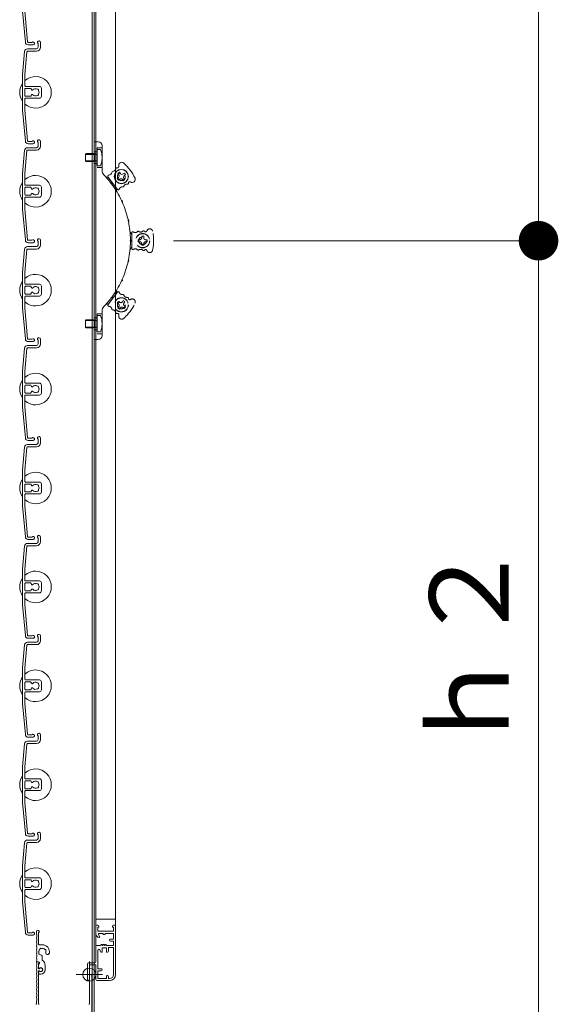
# Model space of a CAD drawing. Units: millimetres. Extents: x 0 to 2560, y 0 to 937.
# Drawn here: x 1895 to 1936, y 609 to 684 of the extents above; entities that cross this region are included whole.
import ezdxf

# ---------------------------------------------------------------- set-up
doc = ezdxf.new("R2010")
doc.units = ezdxf.units.MM
doc.header["$PDMODE"] = 34
doc.header["$PDSIZE"] = 1
doc.linetypes.add('DASHED2', pattern=[9.525, 6.35, -3.175])
doc.layers.get('0').update_dxf_attribs({"lineweight": 13})
doc.layers.get('Defpoints').update_dxf_attribs({"lineweight": 13})
for name, color, linetype, lineweight in [('サッシ', 51, 'Continuous', 13), ('寸法線', 4, 'Continuous', 13), ('網戸', 3, 'Continuous', 13), ('製品(実線)', 7, 'Continuous', 18), ('製品1(実線)', 7, 'Continuous', 18), ('面格子', 7, 'Continuous', 18)]:
    doc.layers.add(name, color=color, linetype=linetype, lineweight=lineweight)
doc.layers.add('補助線', color=11, linetype='Continuous', lineweight=18, plot=False)
doc.styles.add('S-06', font='txt', dxfattribs={"height": 6})
doc.dimstyles.new('1／3(A3)', dxfattribs={"dimtxt": 6, "dimasz": 3, "dimexe": 0, "dimexo": 6, "dimgap": 1.5, "dimtad": 1, "dimdsep": 46, "dimtxsty": 'S-06', "dimblk": 'DOT', "dimcen": 2.5, "dimclrd": 256, "dimclre": 256, "dimclrt": 256, "dimadec": 1, "dimazin": 2, "dimtfac": 1, "dimtmove": 2, "dimatfit": 3, "dimfxl": 1, "dimlwd": -1, "dimlwe": -1, "dimarcsym": 0})

# ---------------------------------------------------------------- blocks, each defined once
blk = doc.blocks.new('_Dot')
at = {"color": 0, "linetype": 'ByBlock', "lineweight": -2}
blk.add_line((-0.5, 0), (-1, 0), dxfattribs=at)
at = {"color": 0, "linetype": 'ByBlock', "const_width": 0.5}
blk.add_lwpolyline([(-0.25, 0, 1), (0.25, 0, 1)], format="xyb", close=True, dxfattribs=at)
blk = doc.blocks.new('*D154')
at = {"layer": 'Defpoints', "color": 0, "transparency": 16777216}
for p in [(1901.075, 667.35), (1908.305, 605.7), (1934.775, 605.7)]:
    blk.add_point(p, dxfattribs=at)
at = {"layer": '寸法線', "transparency": 16777216}
for p, q in [((1907.075, 667.35), (1934.775, 667.35)), ((1934.775, 664.35), (1934.775, 608.7)), ((1914.305, 605.7), (1934.775, 605.7))]:
    blk.add_line(p, q, dxfattribs=at)
at = {"layer": '寸法線', "transparency": 16777216, "xscale": 3, "yscale": 3, "zscale": 3}
for p, rotation in [((1934.775, 667.35), 90), ((1934.775, 605.7), 270)]:
    blk.add_blockref('_Dot', p, dxfattribs=dict(at, rotation=rotation))
at = {"layer": '寸法線', "transparency": 16777216, "insert": (1930.275, 636.525), "char_height": 6, "attachment_point": 5, "rotation": 90, "style": 'S-06'}
blk.add_mtext('ｈ２', dxfattribs=at)
blk = doc.blocks.new('*D155')
at = {"layer": 'Defpoints', "color": 0, "transparency": 16777216}
for p in [(1909.55, 756), (1934.775, 756), (1901.075, 667.35)]:
    blk.add_point(p, dxfattribs=at)
at = {"layer": '寸法線', "transparency": 16777216}
for p, q in [((1915.55, 756), (1934.775, 756)), ((1934.775, 670.35), (1934.775, 753)), ((1907.075, 667.35), (1934.775, 667.35))]:
    blk.add_line(p, q, dxfattribs=at)
at = {"layer": '寸法線', "transparency": 16777216, "xscale": 3, "yscale": 3, "zscale": 3}
for p, rotation in [((1934.775, 756), 90), ((1934.775, 667.35), 270)]:
    blk.add_blockref('_Dot', p, dxfattribs=dict(at, rotation=rotation))
at = {"layer": '寸法線', "transparency": 16777216, "insert": (1930.275, 711.675), "char_height": 6, "attachment_point": 5, "rotation": 90, "style": 'S-06'}
blk.add_mtext('ｈ１', dxfattribs=at)
blk = doc.blocks.new('Ｈ寸法調整材(短)')
at = {"lineweight": 18}
for p, q in [((-2.2, 18), (-2.2, 19.25)), ((-1.1, 12.9), (-1.1, 18.59)), ((0.8, 12.6), (-0.8, 12.6)), ((0.8, 4.74), (0.8, 6.62)), ((-1.93, 4), (-1.1, 4)), ((-1.1, 0.92), (-1.1, 2.7)), ((-0.7, 3.19), (-0.7, 3.6)), ((2.2, 0), (2.2, 2.2)), ((-1.1, -1.9), (-1.1, -0.92)), ((-0.8, -2.2), (0, -2.2))]:
    blk.add_line(p, q, dxfattribs=at)
for centre, radius, start, end in [((-1.45, 19.25), 0.75, 297.8181, 180), ((-2, 18), 0.2, 180, 202.6199), ((-2, 16), 0.2, 157.3801, 202.6199), ((-4.4, 17), 2.4, 337.3801, 22.6199), ((-4.4, 15), 2.4, 337.3801, 22.6199), ((-2, 14), 0.2, 157.3801, 202.6199), ((-2, 12), 0.2, 157.3801, 202.6199), ((-2, 10), 0.2, 157.3801, 202.6199), ((-4.4, 13), 2.4, 337.3801, 22.6199), ((-4.4, 11), 2.4, 337.3801, 22.6199), ((-0.8, 12.9), 0.3, 180, 270), ((0.8, 9), 1.75, 135.3589, 194.6411), ((0.05, 10.3), 0.5, 52.0243, 187.9757), ((0.8, 9), 1.75, 45.3589, 104.6411), ((0.8, 9), 3.6, 350.2303, 90), ((2.1, 9.75), 0.5, 322.0243, 97.9757), ((-2, 8), 0.2, 157.3801, 202.6199), ((-2, 6), 0.2, 157.3801, 202.6199), ((-4.4, 9), 2.4, 337.3801, 22.6199), ((-4.4, 7), 2.4, 337.3801, 22.6199), ((-4.4, 5), 2.4, 342.0798, 22.6199), ((-0.5, 8.25), 0.5, 142.0243, 277.9757), ((0.8, 9), 1.75, 225.3589, 252.5424), ((0.05, 6.62), 0.75, 0, 72.5424), ((0.8, 9), 1.75, 350.2303, 14.6411), ((3.44, 8.55), 0.925, 166.2878, 350.2303), ((-1.93, 4.2), 0.2, 162.0798, 270), ((-1.1, 3.6), 0.4, 0, 90), ((-1.2, 3.19), 0.5, 281.537, 0), ((-0.88, 0.92), 0.223, 180, 313.5224), ((0, 0), 1.05, 221.8103, 133.5224), ((0, 0), 2.2, 270, 0), ((-0.8, 2.2), 3, 0, 57.769), ((-0.88, -0.92), 0.223, 46.4776, 180), ((-0.8, -1.9), 0.3, 180, 270)]:
    blk.add_arc(centre, radius, start, end, dxfattribs=at)

msp = doc.modelspace()

# ---------------------------------------------------------------- linework, layer by layer
at = {"layer": 'サッシ', "linetype": 'DASHED2', "ltscale": 0.2}
for p, q in [((1903.7824, 668.0853), (1903.925, 667.8)), ((1903.7824, 668.0853), (1903.925, 667.8)), ((1903.925, 666.75), (1903.925, 667.95)), ((1903.925, 666.75), (1903.925, 667.95)), ((1904.825, 667.695), (1904.675, 667.695)), ((1904.675, 667.575), (1904.675, 667.695)), ((1904.825, 667.695), (1904.675, 667.695)), ((1904.675, 667.575), (1904.675, 667.695)), ((1904.825, 667.575), (1904.825, 667.695)), ((1904.825, 667.575), (1904.825, 667.695)), ((1903.7824, 666.6147), (1903.925, 666.9)), ((1903.7824, 666.6147), (1903.925, 666.9)), ((1904.405, 667.425), (1904.405, 667.275)), ((1904.525, 667.425), (1904.405, 667.425)), ((1904.405, 667.425), (1904.405, 667.275)), ((1904.525, 667.425), (1904.405, 667.425)), ((1904.525, 667.275), (1904.405, 667.275)), ((1904.525, 667.275), (1904.405, 667.275)), ((1904.675, 667.125), (1904.675, 667.005)), ((1904.675, 667.125), (1904.675, 667.005)), ((1904.675, 667.005), (1904.825, 667.005)), ((1904.675, 667.005), (1904.825, 667.005)), ((1904.825, 667.125), (1904.825, 667.005)), ((1904.825, 667.125), (1904.825, 667.005)), ((1904.975, 667.425), (1905.095, 667.425)), ((1904.975, 667.425), (1905.095, 667.425)), ((1904.975, 667.275), (1905.095, 667.275)), ((1904.975, 667.275), (1905.095, 667.275)), ((1905.095, 667.275), (1905.095, 667.425)), ((1905.095, 667.275), (1905.095, 667.425)), ((1902.8322, 663.46), (1902.1142, 662.4985)), ((1902.7988, 663.6537), (1902.7424, 663.3398)), ((1901.9189, 662.4754), (1902.2039, 662.6187)), ((1902.8129, 662.6319), (1902.9026, 662.7521)), ((1902.9091, 662.5601), (1902.8129, 662.6319)), ((1902.9395, 662.3502), (1902.8677, 662.2541)), ((1902.9879, 662.1643), (1902.8677, 662.2541)), ((1902.9988, 662.6803), (1902.9026, 662.7521)), ((1903.0597, 662.2605), (1902.9879, 662.1643)), ((1903.2087, 662.7108), (1903.2805, 662.8069)), ((1903.2696, 662.2909), (1903.3658, 662.2191)), ((1903.2805, 662.8069), (1903.4007, 662.7172)), ((1903.3289, 662.621), (1903.4007, 662.7172)), ((1903.3594, 662.4111), (1903.4555, 662.3393)), ((1903.4555, 662.3393), (1903.3658, 662.2191))]:
    msp.add_line(p, q, dxfattribs=at)
for centre, radius in [((1904.75, 667.35), 0.54), ((1904.75, 667.35), 0.54), ((1904.75, 667.35), 0.525), ((1904.75, 667.35), 0.525), ((1904.75, 667.35), 0.3), ((1904.75, 667.35), 0.3), ((1903.1342, 662.4856), 0.54), ((1903.1342, 662.4856), 0.525), ((1903.1342, 662.4856), 0.3)]:
    msp.add_circle(centre, radius, dxfattribs=at)
for centre, radius, start, end in [((1905.2803, 668.0196), 0.2304, 10.967567, 161.540713), ((1905.2803, 668.0196), 0.2304, 10.967567, 161.540713), ((1904, 667.95), 0.075, 55.379431, 180), ((1904, 667.95), 0.075, 55.379431, 180), ((1904.1838, 668.2162), 0.2484, 235.379431, 315.009427), ((1904.1838, 668.2162), 0.2484, 235.379431, 315.009427), ((1904.4125, 667.9875), 0.075, 55.379431, 135.009427), ((1904.4125, 667.9875), 0.075, 55.379431, 135.009427), ((1904.5963, 668.2537), 0.2484, 235.379431, 315.009427), ((1904.5963, 668.2537), 0.2484, 235.379431, 315.009427), ((1904.525, 667.575), 0.15, 270, 0), ((1904.525, 667.575), 0.15, 270, 0), ((1904.825, 668.025), 0.075, 34.655691, 135.009427), ((1904.825, 668.025), 0.075, 34.655691, 135.009427), ((1904.975, 667.575), 0.15, 180, 270), ((1904.975, 667.575), 0.15, 180, 270), ((1904.968, 668.1239), 0.0989, 214.655691, 341.540713), ((1904.968, 668.1239), 0.0989, 214.655691, 341.540713), ((1901.825, 667.35), 3.75, 349.032433, 10.967567), ((1901.825, 667.35), 3.75, 349.032433, 10.967567), ((1904, 666.75), 0.075, 180, 304.620569), ((1904, 666.75), 0.075, 180, 304.620569), ((1904.1838, 666.4838), 0.2484, 44.990573, 124.620569), ((1904.1838, 666.4838), 0.2484, 44.990573, 124.620569), ((1904.525, 667.125), 0.15, 360, 90), ((1904.525, 667.125), 0.15, 360, 90), ((1904.975, 667.125), 0.15, 90, 180), ((1904.975, 667.125), 0.15, 90, 180), ((1904.4125, 666.7125), 0.075, 224.990573, 304.620569), ((1904.4125, 666.7125), 0.075, 224.990573, 304.620569), ((1904.5963, 666.4463), 0.2484, 44.990573, 124.620569), ((1904.5963, 666.4463), 0.2484, 44.990573, 124.620569), ((1904.825, 666.675), 0.075, 224.990573, 325.344309), ((1904.825, 666.675), 0.075, 224.990573, 325.344309), ((1904.968, 666.5761), 0.0989, 18.459287, 145.344309), ((1904.968, 666.5761), 0.0989, 18.459287, 145.344309), ((1905.2803, 666.6804), 0.2304, 198.459287, 349.032433), ((1905.2803, 666.6804), 0.2304, 198.459287, 349.032433), ((1902.8923, 663.4151), 0.075, 18.629431, 143.25), ((1903.1988, 663.5184), 0.2484, 198.629431, 278.259427), ((1903.2452, 663.1984), 0.075, 18.629431, 98.259427), ((1903.5517, 663.3017), 0.2484, 198.629431, 278.259427), ((1903.5982, 662.9816), 0.075, 357.905691, 98.259427), ((1903.7719, 662.9752), 0.0989, 177.905691, 304.790713), ((1902.1743, 662.4536), 0.075, 143.25, 267.870569), ((1902.1623, 662.1304), 0.2484, 8.240573, 87.870569), ((1902.8193, 662.44), 0.15, 323.25, 53.25), ((1903.0885, 662.8005), 0.15, 233.25, 323.25), ((1903.1799, 662.1707), 0.15, 53.25, 143.25), ((1903.4491, 662.5313), 0.15, 143.25, 233.25), ((1900.7905, 664.2357), 3.75, 312.282433, 334.217567), ((1903.9598, 662.7048), 0.2304, 334.217567, 124.790713), ((1902.4824, 662.1768), 0.075, 188.240573, 267.870569), ((1902.4703, 661.8535), 0.2484, 8.240573, 87.870569), ((1902.7904, 661.8999), 0.075, 188.240573, 288.594309), ((1902.8459, 661.7351), 0.0989, 341.709287, 108.594309), ((1903.1585, 661.6318), 0.2304, 161.709287, 312.282433)]:
    msp.add_arc(centre, radius, start, end, dxfattribs=at)
at = {"layer": '網戸'}
for p, q in [((1901.1875, 613.77), (1901.1875, 748.83)), ((1902.6875, 747.225), (1902.6875, 615.375)), ((1902.6875, 615.9), (1901.1875, 615.9)), ((1901.1875, 615.375), (1901.1875, 614.8183)), ((1901.3375, 615.45), (1901.2625, 615.45)), ((1901.3375, 615.3), (1901.3375, 615)), ((1901.3825, 615.3), (1901.3375, 615.3)), ((1901.4125, 615.375), (1901.4125, 615.33)), ((1902.4625, 615.375), (1902.4625, 615.33)), ((1902.5375, 615.3), (1902.4925, 615.3)), ((1902.6125, 615.45), (1902.5375, 615.45)), ((1902.5375, 615.3), (1902.5375, 615)), ((1902.6875, 615.375), (1902.6875, 611.7)), ((1902.5375, 615), (1901.3375, 615)), ((1901.4853, 614.5613), (1901.3997, 614.7712)), ((1901.75, 614.8125), (1901.4275, 614.8125)), ((1901.75, 614.8125), (1901.75, 614.7675)), ((1901.87, 614.7375), (1901.78, 614.7375)), ((1901.9, 614.8125), (1901.9, 614.7675)), ((1902.5375, 614.8125), (1901.9, 614.8125)), ((1902.5375, 614.8125), (1902.5375, 614.4)), ((1901.1875, 613.77), (1901.1875, 612.675)), ((1901.465, 613.92), (1901.3375, 613.92)), ((1901.465, 613.92), (1901.51, 613.875)), ((1901.51, 613.875), (1901.6158, 613.9857)), ((1901.6608, 613.9839), (1901.7125, 613.92)), ((1902.0125, 613.725), (1901.6675, 613.725)), ((1901.6675, 613.725), (1901.6675, 613.425)), ((1901.7125, 613.92), (1901.7642, 613.9839)), ((1901.8108, 613.9839), (1901.8625, 613.92)), ((1901.8625, 613.92), (1901.9142, 613.9839)), ((1901.9608, 613.9839), (1902.0125, 613.92)), ((1902.5375, 613.92), (1902.0125, 613.92)), ((1902.0125, 613.725), (1902.0125, 613.425)), ((1902.5375, 613.77), (1902.1625, 613.77)), ((1902.1625, 613.77), (1902.1625, 613.47)), ((1902.5375, 614.4), (1902.3125, 614.4)), ((1902.5375, 614.25), (1902.3125, 614.25)), ((1902.5375, 614.25), (1902.5375, 613.92)), ((1902.5375, 613.77), (1902.5375, 611.7)), ((1901.3375, 613.53), (1901.3375, 612.15)), ((1901.5175, 613.53), (1901.5175, 613.47)), ((1901.6375, 613.395), (1901.5925, 613.395)), ((1902.0875, 613.395), (1902.0425, 613.395)), ((1900.5575, 612.525), (1900.5575, 611.28)), ((1901.1125, 612.6), (1900.6325, 612.6)), ((1900.7075, 612.45), (1900.7075, 611.37)), ((1901.1875, 612.45), (1900.7075, 612.45)), ((1901.1875, 612.45), (1901.1875, 611.325)), ((1901.5925, 612.15), (1901.3375, 612.15)), ((1901.5925, 612), (1901.3375, 612)), ((1901.3375, 612), (1901.3375, 611.4)), ((1902.0125, 611.595), (1902.0125, 611.4)), ((1902.0875, 611.625), (1902.0425, 611.625)), ((1902.1625, 611.55), (1902.1625, 611.4)), ((1900.5875, 611.25), (1900.5875, 611.25)), ((1902.2375, 611.25), (1901.2625, 611.25)), ((1902.0125, 611.4), (1901.3375, 611.4)), ((1902.2375, 611.4), (1902.1625, 611.4))]:
    msp.add_line(p, q, dxfattribs=at)
for centre, radius, start, end in [((1901.2625, 615.375), 0.075, 90, 180), ((1901.3375, 615.375), 0.075, 0, 90), ((1901.3825, 615.33), 0.03, 270, 0), ((1902.5375, 615.375), 0.075, 90, 180), ((1902.4925, 615.33), 0.03, 180, 270), ((1902.6125, 615.375), 0.075, 0, 90), ((1901.4875, 614.8183), 0.3, 180, 263.62063), ((1901.4275, 614.7825), 0.03, 90, 202.18183), ((1901.4575, 614.55), 0.03, 263.62063, 22.18183), ((1901.78, 614.7675), 0.03, 180, 270), ((1901.87, 614.7675), 0.03, 270, 0), ((1901.3375, 613.77), 0.15, 90, 180), ((1901.6375, 613.965), 0.03, 38.97666, 136.300414), ((1901.7875, 613.965), 0.03, 38.97666, 141.02334), ((1901.9375, 613.965), 0.03, 38.97666, 141.02334), ((1902.3125, 614.325), 0.075, 90, 270), ((1901.4275, 613.53), 0.09, 0, 180), ((1901.5925, 613.47), 0.075, 180, 270), ((1901.6375, 613.425), 0.03, 270, 0), ((1902.0425, 613.425), 0.03, 180, 270), ((1902.0875, 613.47), 0.075, 270, 0), ((1900.6325, 612.525), 0.075, 90, 180), ((1901.1125, 612.675), 0.075, 270, 0), ((1901.5925, 612.075), 0.075, 270, 90), ((1902.0425, 611.595), 0.03, 90, 180), ((1902.0875, 611.55), 0.075, 0, 90), ((1902.2375, 611.7), 0.45, 270, 0), ((1902.2375, 611.7), 0.3, 270, 0), ((1900.5875, 611.28), 0.03, 180, 270), ((1900.5875, 611.37), 0.12, 270, 0), ((1901.2625, 611.325), 0.075, 180, 270)]:
    msp.add_arc(centre, radius, start, end, dxfattribs=at)
at = {"layer": '補助線'}
msp.add_point((1900.7075, 611.7), dxfattribs=at)
at = {"layer": '製品(実線)'}
for p, q in [((1900.91, 605.925), (1900.91, 755.775)), ((1901.075, 605.925), (1901.075, 755.775))]:
    msp.add_line(p, q, dxfattribs=at)
at = {"layer": '製品1(実線)'}
for p, q in [((1901.075, 659.85), (1901.075, 674.85)), ((1901.075, 674.85), (1901.375, 674.85)), ((1901.075, 659.85), (1901.075, 674.85)), ((1901.075, 674.85), (1901.375, 674.85)), ((1901.675, 674.55), (1901.675, 672.662)), ((1901.675, 674.55), (1901.675, 672.662)), ((1901.9189, 672.2246), (1902.2039, 672.0813)), ((1901.9189, 672.2246), (1902.2039, 672.0813)), ((1902.8322, 671.24), (1902.1142, 672.2015)), ((1902.8322, 671.24), (1902.1142, 672.2015)), ((1902.9091, 672.1398), (1902.8129, 672.0681)), ((1902.9091, 672.1398), (1902.8129, 672.0681)), ((1902.8129, 672.0681), (1902.9026, 671.9479)), ((1902.8129, 672.0681), (1902.9026, 671.9479)), ((1902.9879, 672.5357), (1902.8677, 672.4459)), ((1902.9879, 672.5357), (1902.8677, 672.4459)), ((1902.9395, 672.3498), (1902.8677, 672.4459)), ((1902.9395, 672.3498), (1902.8677, 672.4459)), ((1902.9988, 672.0197), (1902.9026, 671.9479)), ((1902.9988, 672.0197), (1902.9026, 671.9479)), ((1903.0597, 672.4395), (1902.9879, 672.5357)), ((1903.0597, 672.4395), (1902.9879, 672.5357)), ((1903.2087, 671.9892), (1903.2805, 671.8931)), ((1903.2087, 671.9892), (1903.2805, 671.8931)), ((1903.2696, 672.4091), (1903.3658, 672.4809)), ((1903.2696, 672.4091), (1903.3658, 672.4809)), ((1903.2805, 671.8931), (1903.4007, 671.9828)), ((1903.2805, 671.8931), (1903.4007, 671.9828)), ((1903.3289, 672.079), (1903.4007, 671.9828)), ((1903.3289, 672.079), (1903.4007, 671.9828)), ((1903.3594, 672.2889), (1903.4555, 672.3607)), ((1903.3594, 672.2889), (1903.4555, 672.3607)), ((1903.4555, 672.3607), (1903.3658, 672.4809)), ((1903.4555, 672.3607), (1903.3658, 672.4809)), ((1902.7988, 671.0463), (1902.7424, 671.3602)), ((1902.7988, 671.0463), (1902.7424, 671.3602)), ((1901.675, 662.038), (1901.675, 660.15)), ((1901.675, 662.038), (1901.675, 660.15)), ((1901.375, 659.85), (1901.075, 659.85)), ((1901.375, 659.85), (1901.075, 659.85)), ((1896.7286, 612.675), (1896.8336, 612.675)), ((1896.8525, 612.15), (1896.8525, 612.5274)), ((1896.8525, 612.15), (1896.9053, 612.15)), ((1896.8525, 609.495), (1896.8525, 612)), ((1896.8525, 612), (1896.9053, 612)), ((1900.7075, 609.495), (1900.7075, 611.61)), ((1900.8875, 605.97), (1900.8875, 611.61)), ((1896.6875, 609.495), (1896.6875, 609.675))]:
    msp.add_line(p, q, dxfattribs=at)
at = {"layer": '製品1(実線)', "linetype": 'DASHED2', "ltscale": 0.2}
for p, q in [((1901.3, 674.4), (1901.3, 672.9)), ((1901.675, 674.4), (1901.3, 674.4)), ((1901.675, 674.4), (1901.3, 674.4)), ((1901.555, 674.2725), (1901.3, 674.2725)), ((1901.3, 673.0275), (1901.3, 674.2725)), ((1900.4525, 673.95), (1900.4, 673.8975)), ((1900.4, 673.4025), (1900.4, 673.8975)), ((1901.3, 673.8975), (1900.4, 673.8975)), ((1900.4525, 673.95), (1901.09, 673.95)), ((1901.3, 674.1), (1901.075, 674.1)), ((1901.3, 674.1), (1901.075, 674.1)), ((1901.09, 673.35), (1901.09, 673.95)), ((1901.3, 673.8975), (1901.09, 673.95)), ((1901.3, 673.4025), (1901.3, 673.8975)), ((1900.4, 673.4025), (1900.4525, 673.35)), ((1901.3, 673.4025), (1900.4, 673.4025)), ((1900.4525, 673.35), (1901.09, 673.35)), ((1901.075, 673.2), (1901.3, 673.2)), ((1901.075, 673.2), (1901.3, 673.2)), ((1901.09, 673.35), (1901.3, 673.4025)), ((1901.555, 673.0275), (1901.3, 673.0275)), ((1901.3, 672.9), (1901.675, 672.9)), ((1901.3, 672.9), (1901.675, 672.9)), ((1901.3, 661.5), (1901.075, 661.5)), ((1901.3, 661.5), (1901.075, 661.5)), ((1901.3, 661.8), (1901.3, 660.3)), ((1901.675, 661.8), (1901.3, 661.8)), ((1901.675, 661.8), (1901.3, 661.8)), ((1901.555, 661.6725), (1901.3, 661.6725)), ((1901.3, 660.4275), (1901.3, 661.6725)), ((1900.4525, 661.35), (1900.4, 661.2975)), ((1900.4, 660.8025), (1900.4, 661.2975)), ((1901.3, 661.2975), (1900.4, 661.2975)), ((1900.4, 660.8025), (1900.4525, 660.75)), ((1901.3, 660.8025), (1900.4, 660.8025)), ((1900.4525, 661.35), (1901.09, 661.35)), ((1900.4525, 660.75), (1901.09, 660.75)), ((1901.09, 660.75), (1901.09, 661.35)), ((1901.3, 661.2975), (1901.09, 661.35)), ((1901.09, 660.75), (1901.3, 660.8025)), ((1901.3, 660.8025), (1901.3, 661.2975)), ((1901.075, 660.6), (1901.3, 660.6)), ((1901.075, 660.6), (1901.3, 660.6)), ((1901.555, 660.4275), (1901.3, 660.4275)), ((1901.3, 660.3), (1901.675, 660.3)), ((1901.3, 660.3), (1901.675, 660.3))]:
    msp.add_line(p, q, dxfattribs=at)
at = {"layer": '製品1(実線)'}
for radius in [0.54, 0.54, 0.525, 0.525]:
    msp.add_circle((1903.1342, 672.2144), radius, dxfattribs=at)
at = {"layer": '製品1(実線)', "linetype": 'DASHED2', "ltscale": 0.2}
msp.add_circle((1903.1342, 672.2144), 0.3, dxfattribs=at)
msp.add_circle((1903.1342, 672.2144), 0.3, dxfattribs=at)
at = {"layer": '製品1(実線)'}
for centre, radius, start, end in [((1901.375, 674.55), 0.3, 0, 90), ((1901.375, 674.55), 0.3, 0, 90), ((1902.4703, 672.8465), 0.2484, 272.129431, 351.759427), ((1902.4703, 672.8465), 0.2484, 272.129431, 351.759427), ((1902.7904, 672.8001), 0.075, 71.405691, 171.759427), ((1902.7904, 672.8001), 0.075, 71.405691, 171.759427), ((1902.8459, 672.9649), 0.0989, 251.405691, 18.290713), ((1902.8459, 672.9649), 0.0989, 251.405691, 18.290713), ((1903.1585, 673.0682), 0.2304, 47.717567, 198.290713), ((1903.1585, 673.0682), 0.2304, 47.717567, 198.290713), ((1900.7905, 670.4643), 3.75, 25.782433, 47.717567), ((1900.7905, 670.4643), 3.75, 25.782433, 47.717567), ((1902.125, 672.662), 0.45, 180, 223.977887), ((1902.125, 672.662), 0.45, 180, 223.977887), ((1896.62, 667.35), 7.2, 37.357131, 43.977887), ((1896.62, 667.35), 7.2, 37.357131, 43.977887), ((1902.1743, 672.2464), 0.075, 92.129431, 216.75), ((1902.1743, 672.2464), 0.075, 92.129431, 216.75), ((1902.1623, 672.5696), 0.2484, 272.129431, 351.759427), ((1902.1623, 672.5696), 0.2484, 272.129431, 351.759427), ((1902.4824, 672.5232), 0.075, 92.129431, 171.759427), ((1902.4824, 672.5232), 0.075, 92.129431, 171.759427), ((1902.8193, 672.26), 0.15, 306.75, 36.75), ((1902.8193, 672.26), 0.15, 306.75, 36.75), ((1903.0885, 671.8995), 0.15, 36.75, 126.75), ((1903.0885, 671.8995), 0.15, 36.75, 126.75), ((1903.1799, 672.5293), 0.15, 216.75, 306.75), ((1903.1799, 672.5293), 0.15, 216.75, 306.75), ((1903.4491, 672.1687), 0.15, 126.75, 216.75), ((1903.4491, 672.1687), 0.15, 126.75, 216.75), ((1903.9598, 671.9952), 0.2304, 235.209287, 25.782433), ((1903.9598, 671.9952), 0.2304, 235.209287, 25.782433), ((1902.3578, 671.6346), 0.0855, 333.584353, 99.915647), ((1902.3578, 671.6346), 0.0855, 333.584353, 99.915647), ((1902.6048, 671.819), 0.2803, 200.953115, 232.546885), ((1902.6048, 671.819), 0.2803, 200.953115, 232.546885), ((1896.62, 667.35), 7.2, 25.107131, 36.142869), ((1896.62, 667.35), 7.2, 25.107131, 36.142869), ((1902.8923, 671.2849), 0.075, 216.75, 341.370569), ((1902.8923, 671.2849), 0.075, 216.75, 341.370569), ((1903.1988, 671.1816), 0.2484, 81.740573, 161.370569), ((1903.1988, 671.1816), 0.2484, 81.740573, 161.370569), ((1903.2452, 671.5016), 0.075, 261.740573, 341.370569), ((1903.2452, 671.5016), 0.075, 261.740573, 341.370569), ((1903.5517, 671.3983), 0.2484, 81.740573, 161.370569), ((1903.5517, 671.3983), 0.2484, 81.740573, 161.370569), ((1903.5982, 671.7184), 0.075, 261.740573, 2.094309), ((1903.5982, 671.7184), 0.075, 261.740573, 2.094309), ((1903.7719, 671.7248), 0.0989, 55.209287, 182.094309), ((1903.7719, 671.7248), 0.0989, 55.209287, 182.094309), ((1903.4168, 670.4475), 0.2803, 188.703115, 220.296885), ((1903.1362, 670.3196), 0.0855, 321.334353, 87.665647), ((1903.4168, 670.4475), 0.2803, 188.703115, 220.296885), ((1903.1362, 670.3196), 0.0855, 321.334353, 87.665647), ((1896.62, 667.35), 7.2, 12.857131, 23.892869), ((1896.62, 667.35), 7.2, 12.857131, 23.892869), ((1903.9192, 668.9348), 0.2803, 176.453115, 208.046885), ((1903.9192, 668.9348), 0.2803, 176.453115, 208.046885), ((1903.618, 668.8694), 0.0855, 309.084353, 75.415647), ((1903.618, 668.8694), 0.0855, 309.084353, 75.415647), ((1896.62, 667.35), 7.2, 0.607131, 11.642869), ((1896.62, 667.35), 7.2, 0.607131, 11.642869), ((1896.62, 667.35), 7.2, 348.357131, 359.392869), ((1896.62, 667.35), 7.2, 348.357131, 359.392869), ((1904.0893, 667.35), 0.2803, 164.203115, 195.796885), ((1904.0893, 667.35), 0.2803, 164.203115, 195.796885), ((1903.781, 667.35), 0.0855, 296.834353, 63.165647), ((1903.781, 667.35), 0.0855, 296.834353, 63.165647), ((1896.62, 667.35), 7.2, 336.107131, 347.142869), ((1896.62, 667.35), 7.2, 336.107131, 347.142869), ((1903.9192, 665.7652), 0.2803, 151.953115, 183.546885), ((1903.9192, 665.7652), 0.2803, 151.953115, 183.546885), ((1903.618, 665.8306), 0.0855, 284.584353, 50.915647), ((1903.618, 665.8306), 0.0855, 284.584353, 50.915647), ((1896.62, 667.35), 7.2, 323.857131, 334.892869), ((1896.62, 667.35), 7.2, 323.857131, 334.892869), ((1903.4168, 664.2525), 0.2803, 139.703115, 171.296885), ((1903.1362, 664.3804), 0.0855, 272.334353, 38.665647), ((1903.4168, 664.2525), 0.2803, 139.703115, 171.296885), ((1903.1362, 664.3804), 0.0855, 272.334353, 38.665647), ((1896.62, 667.35), 7.2, 316.022113, 322.642869), ((1896.62, 667.35), 7.2, 316.022113, 322.642869), ((1902.6048, 662.881), 0.2803, 127.453115, 159.046885), ((1902.3578, 663.0654), 0.0855, 260.084353, 26.415647), ((1902.6048, 662.881), 0.2803, 127.453115, 159.046885), ((1902.3578, 663.0654), 0.0855, 260.084353, 26.415647), ((1902.125, 662.038), 0.45, 136.022113, 180), ((1902.125, 662.038), 0.45, 136.022113, 180), ((1901.375, 660.15), 0.3, 270, 0), ((1901.375, 660.15), 0.3, 270, 0), ((1896.7175, 612.375), 0.03, 157.380135, 202.619865), ((1896.3575, 612.525), 0.36, 337.380135, 17.920213), ((1896.3575, 612.225), 0.36, 337.380135, 22.619865), ((1896.7286, 612.645), 0.03, 90, 197.920213), ((1896.8336, 612.6), 0.075, 284.612072, 90), ((1897.0175, 612.075), 0.135, 213.748989, 146.251011), ((1896.7175, 612.075), 0.03, 157.380135, 202.619865), ((1896.7175, 611.775), 0.03, 157.380135, 202.619865), ((1896.7175, 611.475), 0.03, 157.380135, 202.619865), ((1896.3575, 611.925), 0.36, 337.380135, 22.619865), ((1896.3575, 611.625), 0.36, 337.380135, 22.619865), ((1896.3575, 611.325), 0.36, 337.380135, 22.619865), ((1900.7975, 611.61), 0.09, 0, 180), ((1896.7175, 611.175), 0.03, 157.380135, 202.619865), ((1896.7175, 610.875), 0.03, 157.380135, 202.619865), ((1896.3575, 611.025), 0.36, 337.380135, 22.619865), ((1896.3575, 610.725), 0.36, 337.380135, 22.619865), ((1896.7175, 610.575), 0.03, 157.380135, 202.619865), ((1896.7175, 610.275), 0.03, 157.380135, 202.619865), ((1896.7175, 609.975), 0.03, 157.380135, 202.619865), ((1896.3575, 610.425), 0.36, 337.380135, 22.619865), ((1896.3575, 610.125), 0.36, 337.380135, 22.619865), ((1896.3575, 609.825), 0.36, 337.380135, 22.619865), ((1896.6425, 609.495), 0.045, 270, 0), ((1896.7175, 609.675), 0.03, 157.380135, 180), ((1896.8975, 609.495), 0.045, 180, 270), ((1900.6625, 609.495), 0.045, 270, 0)]:
    msp.add_arc(centre, radius, start, end, dxfattribs=at)
at = {"layer": '製品1(実線)', "linetype": 'DASHED2', "ltscale": 0.2}
for centre in [(1899.9162, 673.65), (1899.9162, 661.05)]:
    msp.add_arc(centre, 1.7531, 339.201381, 20.798619, dxfattribs=at)
at = {"layer": '面格子'}
for p, q in [((1895.645, 684.7487), (1895.85, 682.4054)), ((1895.81, 684.7559), (1896.0143, 682.4211)), ((1896.995, 682.3875), (1896.995, 682.02)), ((1895.7975, 681.6946), (1895.645, 679.9513)), ((1895.9618, 681.6789), (1895.81, 679.9441)), ((1896.0066, 681.72), (1896.695, 681.72)), ((1896.0217, 681.9), (1896.695, 681.9)), ((1896.815, 682.2975), (1896.815, 682.02)), ((1895.645, 679.9513), (1895.645, 677.2487)), ((1895.81, 679.095), (1895.81, 679.9441)), ((1895.81, 678.855), (1895.81, 678.345)), ((1895.855, 679.05), (1896.92, 679.05)), ((1896.2459, 678.9), (1895.855, 678.9)), ((1896.2909, 678.855), (1896.2909, 678.8333)), ((1897.07, 678.9), (1897.07, 678.3)), ((1895.81, 678.105), (1895.81, 677.2559)), ((1896.2459, 678.3), (1895.855, 678.3)), ((1895.855, 678.15), (1896.92, 678.15)), ((1896.2909, 678.3667), (1896.2909, 678.345)), ((1895.645, 677.2487), (1895.85, 674.9054)), ((1895.81, 677.2559), (1896.0143, 674.9211)), ((1895.7975, 674.1946), (1895.645, 672.4513)), ((1895.9618, 674.1789), (1895.81, 672.4441)), ((1896.0066, 674.22), (1896.695, 674.22)), ((1896.0217, 674.4), (1896.695, 674.4)), ((1896.815, 674.7975), (1896.815, 674.52)), ((1896.995, 674.8875), (1896.995, 674.52)), ((1895.645, 672.4513), (1895.645, 669.7487)), ((1895.81, 671.595), (1895.81, 672.4441)), ((1895.81, 671.355), (1895.81, 670.845)), ((1895.855, 671.55), (1896.92, 671.55)), ((1896.2459, 671.4), (1895.855, 671.4)), ((1896.2909, 671.355), (1896.2909, 671.3333)), ((1897.07, 671.4), (1897.07, 670.8)), ((1895.81, 670.605), (1895.81, 669.7559)), ((1896.2459, 670.8), (1895.855, 670.8)), ((1895.855, 670.65), (1896.92, 670.65)), ((1896.2909, 670.8667), (1896.2909, 670.845)), ((1895.645, 669.7487), (1895.85, 667.4054)), ((1895.81, 669.7559), (1896.0143, 667.4211)), ((1896.0066, 666.72), (1896.695, 666.72)), ((1896.0217, 666.9), (1896.695, 666.9)), ((1896.815, 667.2975), (1896.815, 667.02)), ((1896.995, 667.3875), (1896.995, 667.02)), ((1895.7975, 666.6946), (1895.645, 664.9513)), ((1895.9618, 666.6789), (1895.81, 664.9441)), ((1895.645, 664.9513), (1895.645, 662.2487)), ((1895.81, 664.095), (1895.81, 664.9441)), ((1895.81, 663.855), (1895.81, 663.345)), ((1895.855, 664.05), (1896.92, 664.05)), ((1896.2459, 663.9), (1895.855, 663.9)), ((1896.2909, 663.855), (1896.2909, 663.8333)), ((1897.07, 663.9), (1897.07, 663.3)), ((1895.81, 663.105), (1895.81, 662.2559)), ((1896.2459, 663.3), (1895.855, 663.3)), ((1895.855, 663.15), (1896.92, 663.15)), ((1896.2909, 663.3667), (1896.2909, 663.345)), ((1895.645, 662.2487), (1895.85, 659.9054)), ((1895.81, 662.2559), (1896.0143, 659.9211)), ((1896.0217, 659.4), (1896.695, 659.4)), ((1896.815, 659.7975), (1896.815, 659.52)), ((1896.995, 659.8875), (1896.995, 659.52)), ((1895.7975, 659.1946), (1895.645, 657.4513)), ((1895.9618, 659.1789), (1895.81, 657.4441)), ((1896.0066, 659.22), (1896.695, 659.22)), ((1895.645, 657.4513), (1895.645, 654.7487)), ((1895.81, 656.595), (1895.81, 657.4441)), ((1895.81, 656.355), (1895.81, 655.845)), ((1895.855, 656.55), (1896.92, 656.55)), ((1896.2459, 656.4), (1895.855, 656.4)), ((1896.2909, 656.355), (1896.2909, 656.3333)), ((1897.07, 656.4), (1897.07, 655.8)), ((1895.81, 655.605), (1895.81, 654.7559)), ((1896.2459, 655.8), (1895.855, 655.8)), ((1895.855, 655.65), (1896.92, 655.65)), ((1896.2909, 655.8667), (1896.2909, 655.845)), ((1895.81, 654.7559), (1896.0143, 652.4211)), ((1895.645, 654.7487), (1895.85, 652.4054)), ((1896.0217, 651.9), (1896.695, 651.9)), ((1896.815, 652.2975), (1896.815, 652.02)), ((1896.995, 652.3875), (1896.995, 652.02)), ((1895.7975, 651.6946), (1895.645, 649.9513)), ((1895.9618, 651.6789), (1895.81, 649.9441)), ((1896.0066, 651.72), (1896.695, 651.72)), ((1895.645, 649.9513), (1895.645, 647.2487)), ((1895.81, 649.095), (1895.81, 649.9441)), ((1895.81, 648.855), (1895.81, 648.345)), ((1895.855, 649.05), (1896.92, 649.05)), ((1896.2459, 648.9), (1895.855, 648.9)), ((1896.2909, 648.855), (1896.2909, 648.8333)), ((1897.07, 648.9), (1897.07, 648.3)), ((1895.81, 648.105), (1895.81, 647.2559)), ((1896.2459, 648.3), (1895.855, 648.3)), ((1895.855, 648.15), (1896.92, 648.15)), ((1896.2909, 648.3667), (1896.2909, 648.345)), ((1895.645, 647.2487), (1895.85, 644.9054)), ((1895.81, 647.2559), (1896.0143, 644.9211)), ((1896.0217, 644.4), (1896.695, 644.4)), ((1896.815, 644.7975), (1896.815, 644.52)), ((1896.995, 644.8875), (1896.995, 644.52)), ((1895.7975, 644.1946), (1895.645, 642.4513)), ((1895.9618, 644.1789), (1895.81, 642.4441)), ((1896.0066, 644.22), (1896.695, 644.22)), ((1895.645, 642.4513), (1895.645, 639.7487)), ((1895.81, 641.595), (1895.81, 642.4441)), ((1895.81, 641.355), (1895.81, 640.845)), ((1895.855, 641.55), (1896.92, 641.55)), ((1896.2459, 641.4), (1895.855, 641.4)), ((1896.2909, 641.355), (1896.2909, 641.3333)), ((1897.07, 641.4), (1897.07, 640.8)), ((1895.81, 640.605), (1895.81, 639.7559)), ((1896.2459, 640.8), (1895.855, 640.8)), ((1895.855, 640.65), (1896.92, 640.65)), ((1896.2909, 640.8667), (1896.2909, 640.845)), ((1895.645, 639.7487), (1895.85, 637.4054)), ((1895.81, 639.7559), (1896.0143, 637.4211)), ((1896.0217, 636.9), (1896.695, 636.9)), ((1896.815, 637.2975), (1896.815, 637.02)), ((1896.995, 637.3875), (1896.995, 637.02)), ((1895.7975, 636.6946), (1895.645, 634.9513)), ((1895.9618, 636.6789), (1895.81, 634.9441)), ((1896.0066, 636.72), (1896.695, 636.72)), ((1895.645, 634.9513), (1895.645, 632.2487)), ((1895.81, 634.095), (1895.81, 634.9441)), ((1895.81, 633.855), (1895.81, 633.345)), ((1895.855, 634.05), (1896.92, 634.05)), ((1896.2459, 633.9), (1895.855, 633.9)), ((1896.2909, 633.855), (1896.2909, 633.8333)), ((1897.07, 633.9), (1897.07, 633.3)), ((1895.81, 633.105), (1895.81, 632.2559)), ((1896.2459, 633.3), (1895.855, 633.3)), ((1895.855, 633.15), (1896.92, 633.15)), ((1896.2909, 633.3667), (1896.2909, 633.345)), ((1895.645, 632.2487), (1895.85, 629.9054)), ((1895.81, 632.2559), (1896.0143, 629.9211)), ((1896.0217, 629.4), (1896.695, 629.4)), ((1896.815, 629.7975), (1896.815, 629.52)), ((1896.995, 629.8875), (1896.995, 629.52)), ((1895.7975, 629.1946), (1895.645, 627.4513)), ((1895.9618, 629.1789), (1895.81, 627.4441)), ((1896.0066, 629.22), (1896.695, 629.22)), ((1895.645, 627.4513), (1895.645, 624.7487)), ((1895.81, 626.595), (1895.81, 627.4441)), ((1895.855, 626.55), (1896.92, 626.55)), ((1896.2459, 626.4), (1895.855, 626.4)), ((1897.07, 626.4), (1897.07, 625.8)), ((1895.81, 626.355), (1895.81, 625.845)), ((1896.2459, 625.8), (1895.855, 625.8)), ((1895.855, 625.65), (1896.92, 625.65)), ((1896.2909, 626.355), (1896.2909, 626.3333)), ((1896.2909, 625.8667), (1896.2909, 625.845)), ((1895.81, 625.605), (1895.81, 624.7559)), ((1895.645, 624.7487), (1895.85, 622.4054)), ((1895.81, 624.7559), (1896.0143, 622.4211)), ((1896.815, 622.2975), (1896.815, 622.02)), ((1896.995, 622.3875), (1896.995, 622.02)), ((1895.7975, 621.6946), (1895.645, 619.9513)), ((1895.9618, 621.6789), (1895.81, 619.9441)), ((1896.0066, 621.72), (1896.695, 621.72)), ((1896.0217, 621.9), (1896.695, 621.9)), ((1895.645, 619.9513), (1895.645, 617.2487)), ((1895.81, 619.095), (1895.81, 619.9441)), ((1895.855, 619.05), (1896.92, 619.05)), ((1895.81, 618.855), (1895.81, 618.345)), ((1896.2459, 618.9), (1895.855, 618.9)), ((1896.2459, 618.3), (1895.855, 618.3)), ((1896.2909, 618.855), (1896.2909, 618.8333)), ((1896.2909, 618.3667), (1896.2909, 618.345)), ((1897.07, 618.9), (1897.07, 618.3)), ((1895.81, 618.105), (1895.81, 617.2559)), ((1895.855, 618.15), (1896.92, 618.15)), ((1895.645, 617.2487), (1895.85, 614.9054)), ((1895.81, 617.2559), (1896.0143, 614.9211))]:
    msp.add_line(p, q, dxfattribs=at)
at = {"layer": '面格子', "color": 0}
for p, q in [((1896.3425, 682.38), (1896.0591, 682.38)), ((1896.4325, 682.2), (1896.0742, 682.2)), ((1896.3425, 674.88), (1896.0591, 674.88)), ((1896.4325, 674.7), (1896.0742, 674.7)), ((1896.3425, 667.38), (1896.0591, 667.38)), ((1896.4325, 667.2), (1896.0742, 667.2)), ((1896.3425, 659.88), (1896.0591, 659.88)), ((1896.4325, 659.7), (1896.0742, 659.7)), ((1896.3425, 652.38), (1896.0591, 652.38)), ((1896.4325, 652.2), (1896.0742, 652.2)), ((1896.3425, 644.88), (1896.0591, 644.88)), ((1896.4325, 644.7), (1896.0742, 644.7)), ((1896.3425, 637.38), (1896.0591, 637.38)), ((1896.4325, 637.2), (1896.0742, 637.2)), ((1896.3425, 629.88), (1896.0591, 629.88)), ((1896.4325, 629.7), (1896.0742, 629.7)), ((1896.3425, 622.38), (1896.0591, 622.38)), ((1896.4325, 622.2), (1896.0742, 622.2)), ((1896.3425, 614.88), (1896.0591, 614.88)), ((1896.4325, 614.7), (1896.0742, 614.7))]:
    msp.add_line(p, q, dxfattribs=at)
at = {"layer": '面格子'}
for centre, radius, start, end in [((1896.0742, 682.425), 0.225, 185, 270), ((1896.0591, 682.425), 0.045, 185, 270), ((1896.4325, 682.3125), 0.1125, 270, 143.130102), ((1896.8825, 682.3875), 0.1125, 0, 233.130102), ((1896.0217, 681.675), 0.225, 90, 175), ((1896.0066, 681.675), 0.045, 90, 175), ((1896.695, 682.02), 0.12, 270, 0), ((1896.695, 682.02), 0.3, 270, 0), ((1896.62, 678.6), 1.2, 227.54585, 132.45415), ((1896.62, 678.6), 1.2, 144.340912, 215.659088), ((1895.855, 679.095), 0.045, 180, 270), ((1895.855, 678.855), 0.045, 90, 180), ((1896.2459, 678.855), 0.045, 0, 90), ((1896.3659, 678.8333), 0.075, 180, 317.444142), ((1896.62, 678.6), 0.27, 58.982311, 137.444142), ((1896.7791, 678.7591), 0.075, 344.559908, 105.440092), ((1896.62, 678.6), 0.27, 328.982311, 31.017689), ((1896.92, 678.9), 0.15, 0, 90), ((1895.855, 678.345), 0.045, 180, 270), ((1895.855, 678.105), 0.045, 90, 180), ((1896.2459, 678.345), 0.045, 270, 0), ((1896.3659, 678.3667), 0.075, 42.555858, 180), ((1896.62, 678.6), 0.27, 222.555858, 301.017689), ((1896.7791, 678.4409), 0.075, 254.559908, 15.440092), ((1896.92, 678.3), 0.15, 270, 0), ((1896.0591, 674.925), 0.045, 185, 270), ((1896.4325, 674.8125), 0.1125, 270, 143.130102), ((1896.8825, 674.8875), 0.1125, 0, 233.130102), ((1896.0217, 674.175), 0.225, 90, 175), ((1896.0742, 674.925), 0.225, 185, 270), ((1896.0066, 674.175), 0.045, 90, 175), ((1896.695, 674.52), 0.12, 270, 0), ((1896.695, 674.52), 0.3, 270, 0), ((1896.62, 671.1), 1.2, 227.54585, 132.45415), ((1896.62, 671.1), 1.2, 144.340912, 215.659088), ((1895.855, 671.595), 0.045, 180, 270), ((1895.855, 671.355), 0.045, 90, 180), ((1896.2459, 671.355), 0.045, 0, 90), ((1896.3659, 671.3333), 0.075, 180, 317.444142), ((1896.62, 671.1), 0.27, 58.982311, 137.444142), ((1896.7791, 671.2591), 0.075, 344.559908, 105.440092), ((1896.62, 671.1), 0.27, 328.982311, 31.017689), ((1896.92, 671.4), 0.15, 0, 90), ((1895.855, 670.845), 0.045, 180, 270), ((1895.855, 670.605), 0.045, 90, 180), ((1896.2459, 670.845), 0.045, 270, 0), ((1896.3659, 670.8667), 0.075, 42.555858, 180), ((1896.62, 671.1), 0.27, 222.555858, 301.017689), ((1896.7791, 670.9409), 0.075, 254.559908, 15.440092), ((1896.92, 670.8), 0.15, 270, 0), ((1896.8825, 667.3875), 0.1125, 0, 233.130102), ((1896.0217, 666.675), 0.225, 90, 175), ((1896.0742, 667.425), 0.225, 185, 270), ((1896.0066, 666.675), 0.045, 90, 175), ((1896.0591, 667.425), 0.045, 185, 270), ((1896.4325, 667.3125), 0.1125, 270, 143.130102), ((1896.695, 667.02), 0.12, 270, 0), ((1896.695, 667.02), 0.3, 270, 0), ((1896.62, 663.6), 1.2, 227.54585, 132.45415), ((1896.62, 663.6), 1.2, 144.340912, 215.659088), ((1895.855, 664.095), 0.045, 180, 270), ((1895.855, 663.855), 0.045, 90, 180), ((1896.2459, 663.855), 0.045, 0, 90), ((1896.3659, 663.8333), 0.075, 180, 317.444142), ((1896.62, 663.6), 0.27, 58.982311, 137.444142), ((1896.7791, 663.7591), 0.075, 344.559908, 105.440092), ((1896.62, 663.6), 0.27, 328.982311, 31.017689), ((1896.92, 663.9), 0.15, 0, 90), ((1895.855, 663.345), 0.045, 180, 270), ((1895.855, 663.105), 0.045, 90, 180), ((1896.2459, 663.345), 0.045, 270, 0), ((1896.3659, 663.3667), 0.075, 42.555858, 180), ((1896.62, 663.6), 0.27, 222.555858, 301.017689), ((1896.7791, 663.4409), 0.075, 254.559908, 15.440092), ((1896.92, 663.3), 0.15, 270, 0), ((1896.8825, 659.8875), 0.1125, 0, 233.130102), ((1896.0217, 659.175), 0.225, 90, 175), ((1896.0742, 659.925), 0.225, 185, 270), ((1896.0591, 659.925), 0.045, 185, 270), ((1896.4325, 659.8125), 0.1125, 270, 143.130102), ((1896.695, 659.52), 0.12, 270, 0), ((1896.695, 659.52), 0.3, 270, 0), ((1896.0066, 659.175), 0.045, 90, 175), ((1896.62, 656.1), 1.2, 227.54585, 132.45415), ((1896.62, 656.1), 1.2, 144.340912, 215.659088), ((1895.855, 656.595), 0.045, 180, 270), ((1895.855, 656.355), 0.045, 90, 180), ((1896.2459, 656.355), 0.045, 0, 90), ((1896.3659, 656.3333), 0.075, 180, 317.444142), ((1896.62, 656.1), 0.27, 58.982311, 137.444142), ((1896.7791, 656.2591), 0.075, 344.559908, 105.440092), ((1896.92, 656.4), 0.15, 0, 90), ((1895.855, 655.845), 0.045, 180, 270), ((1895.855, 655.605), 0.045, 90, 180), ((1896.2459, 655.845), 0.045, 270, 0), ((1896.3659, 655.8667), 0.075, 42.555858, 180), ((1896.62, 656.1), 0.27, 222.555858, 301.017689), ((1896.7791, 655.9409), 0.075, 254.559908, 15.440092), ((1896.62, 656.1), 0.27, 328.982311, 31.017689), ((1896.92, 655.8), 0.15, 270, 0), ((1896.0217, 651.675), 0.225, 90, 175), ((1896.0742, 652.425), 0.225, 185, 270), ((1896.0591, 652.425), 0.045, 185, 270), ((1896.4325, 652.3125), 0.1125, 270, 143.130102), ((1896.695, 652.02), 0.12, 270, 0), ((1896.695, 652.02), 0.3, 270, 0), ((1896.8825, 652.3875), 0.1125, 0, 233.130102), ((1896.0066, 651.675), 0.045, 90, 175), ((1896.62, 648.6), 1.2, 227.54585, 132.45415), ((1896.62, 648.6), 1.2, 144.340912, 215.659088), ((1895.855, 649.095), 0.045, 180, 270), ((1895.855, 648.855), 0.045, 90, 180), ((1896.2459, 648.855), 0.045, 0, 90), ((1896.3659, 648.8333), 0.075, 180, 317.444142), ((1896.62, 648.6), 0.27, 58.982311, 137.444142), ((1896.7791, 648.7591), 0.075, 344.559908, 105.440092), ((1896.92, 648.9), 0.15, 0, 90), ((1895.855, 648.345), 0.045, 180, 270), ((1895.855, 648.105), 0.045, 90, 180), ((1896.2459, 648.345), 0.045, 270, 0), ((1896.3659, 648.3667), 0.075, 42.555858, 180), ((1896.62, 648.6), 0.27, 222.555858, 301.017689), ((1896.7791, 648.4409), 0.075, 254.559908, 15.440092), ((1896.62, 648.6), 0.27, 328.982311, 31.017689), ((1896.92, 648.3), 0.15, 270, 0), ((1896.0217, 644.175), 0.225, 90, 175), ((1896.0742, 644.925), 0.225, 185, 270), ((1896.0591, 644.925), 0.045, 185, 270), ((1896.4325, 644.8125), 0.1125, 270, 143.130102), ((1896.695, 644.52), 0.12, 270, 0), ((1896.695, 644.52), 0.3, 270, 0), ((1896.8825, 644.8875), 0.1125, 0, 233.130102), ((1896.0066, 644.175), 0.045, 90, 175), ((1896.62, 641.1), 1.2, 227.54585, 132.45415), ((1896.62, 641.1), 1.2, 144.340912, 215.659088), ((1895.855, 641.595), 0.045, 180, 270), ((1895.855, 641.355), 0.045, 90, 180), ((1896.2459, 641.355), 0.045, 0, 90), ((1896.3659, 641.3333), 0.075, 180, 317.444142), ((1896.62, 641.1), 0.27, 58.982311, 137.444142), ((1896.7791, 641.2591), 0.075, 344.559908, 105.440092), ((1896.92, 641.4), 0.15, 0, 90), ((1895.855, 640.845), 0.045, 180, 270), ((1895.855, 640.605), 0.045, 90, 180), ((1896.2459, 640.845), 0.045, 270, 0), ((1896.3659, 640.8667), 0.075, 42.555858, 180), ((1896.62, 641.1), 0.27, 222.555858, 301.017689), ((1896.7791, 640.9409), 0.075, 254.559908, 15.440092), ((1896.62, 641.1), 0.27, 328.982311, 31.017689), ((1896.92, 640.8), 0.15, 270, 0), ((1896.0217, 636.675), 0.225, 90, 175), ((1896.0742, 637.425), 0.225, 185, 270), ((1896.0591, 637.425), 0.045, 185, 270), ((1896.4325, 637.3125), 0.1125, 270, 143.130102), ((1896.695, 637.02), 0.12, 270, 0), ((1896.695, 637.02), 0.3, 270, 0), ((1896.8825, 637.3875), 0.1125, 0, 233.130102), ((1896.0066, 636.675), 0.045, 90, 175), ((1896.62, 633.6), 1.2, 227.54585, 132.45415), ((1896.62, 633.6), 1.2, 144.340912, 215.659088), ((1895.855, 634.095), 0.045, 180, 270), ((1895.855, 633.855), 0.045, 90, 180), ((1896.2459, 633.855), 0.045, 0, 90), ((1896.62, 633.6), 0.27, 58.982311, 137.444142), ((1896.92, 633.9), 0.15, 0, 90), ((1895.855, 633.345), 0.045, 180, 270), ((1895.855, 633.105), 0.045, 90, 180), ((1896.2459, 633.345), 0.045, 270, 0), ((1896.3659, 633.8333), 0.075, 180, 317.444142), ((1896.3659, 633.3667), 0.075, 42.555858, 180), ((1896.62, 633.6), 0.27, 222.555858, 301.017689), ((1896.7791, 633.7591), 0.075, 344.559908, 105.440092), ((1896.7791, 633.4409), 0.075, 254.559908, 15.440092), ((1896.62, 633.6), 0.27, 328.982311, 31.017689), ((1896.92, 633.3), 0.15, 270, 0), ((1896.0217, 629.175), 0.225, 90, 175), ((1896.0742, 629.925), 0.225, 185, 270), ((1896.0591, 629.925), 0.045, 185, 270), ((1896.4325, 629.8125), 0.1125, 270, 143.130102), ((1896.695, 629.52), 0.12, 270, 0), ((1896.695, 629.52), 0.3, 270, 0), ((1896.8825, 629.8875), 0.1125, 0, 233.130102), ((1896.0066, 629.175), 0.045, 90, 175), ((1896.62, 626.1), 1.2, 227.54585, 132.45415), ((1896.62, 626.1), 1.2, 144.340912, 215.659088), ((1895.855, 626.595), 0.045, 180, 270), ((1895.855, 626.355), 0.045, 90, 180), ((1896.2459, 626.355), 0.045, 0, 90), ((1896.92, 626.4), 0.15, 0, 90), ((1895.855, 625.845), 0.045, 180, 270), ((1895.855, 625.605), 0.045, 90, 180), ((1896.2459, 625.845), 0.045, 270, 0), ((1896.3659, 626.3333), 0.075, 180, 317.444142), ((1896.3659, 625.8667), 0.075, 42.555858, 180), ((1896.62, 626.1), 0.27, 58.982311, 137.444142), ((1896.62, 626.1), 0.27, 222.555858, 301.017689), ((1896.7791, 626.2591), 0.075, 344.559908, 105.440092), ((1896.7791, 625.9409), 0.075, 254.559908, 15.440092), ((1896.62, 626.1), 0.27, 328.982311, 31.017689), ((1896.92, 625.8), 0.15, 270, 0), ((1896.0742, 622.425), 0.225, 185, 270), ((1896.0591, 622.425), 0.045, 185, 270), ((1896.4325, 622.3125), 0.1125, 270, 143.130102), ((1896.695, 622.02), 0.12, 270, 0), ((1896.695, 622.02), 0.3, 270, 0), ((1896.8825, 622.3875), 0.1125, 0, 233.130102), ((1896.0217, 621.675), 0.225, 90, 175), ((1896.0066, 621.675), 0.045, 90, 175), ((1896.62, 618.6), 1.2, 227.54585, 132.45415), ((1896.62, 618.6), 1.2, 144.340912, 215.659088), ((1895.855, 619.095), 0.045, 180, 270), ((1896.92, 618.9), 0.15, 0, 90), ((1895.855, 618.855), 0.045, 90, 180), ((1895.855, 618.345), 0.045, 180, 270), ((1896.2459, 618.855), 0.045, 0, 90), ((1896.2459, 618.345), 0.045, 270, 0), ((1896.3659, 618.8333), 0.075, 180, 317.444142), ((1896.3659, 618.3667), 0.075, 42.555858, 180), ((1896.62, 618.6), 0.27, 58.982311, 137.444142), ((1896.62, 618.6), 0.27, 222.555858, 301.017689), ((1896.7791, 618.7591), 0.075, 344.559908, 105.440092), ((1896.7791, 618.4409), 0.075, 254.559908, 15.440092), ((1896.62, 618.6), 0.27, 328.982311, 31.017689), ((1896.92, 618.3), 0.15, 270, 0), ((1895.855, 618.105), 0.045, 90, 180), ((1896.0742, 614.925), 0.225, 185, 270), ((1896.0591, 614.925), 0.045, 185, 270), ((1896.4325, 614.8125), 0.1125, 270, 143.130102)]:
    msp.add_arc(centre, radius, start, end, dxfattribs=at)

# ---------------------------------------------------------------- block references
at = {"layer": '製品(実線)', "xscale": 0.15, "yscale": 0.15, "zscale": 0.15}
msp.add_blockref('Ｈ寸法調整材(短)', (1897.0175, 612.075), dxfattribs=at)

# ---------------------------------------------------------------- dimensions: what is measured, and where the dimension line sits
at = {"layer": '寸法線'}
for base, p2, text, picture, middle in [((1934.775, 756), (1909.55, 756), 'ｈ１', '*D155', (1930.275, 711.675)), ((1934.775, 605.7), (1908.305, 605.7), 'ｈ２', '*D154', (1930.275, 636.525))]:
    dim = msp.add_linear_dim(base=base, p1=(1901.075, 667.35), p2=p2, angle=90, text=text, dimstyle='1／3(A3)', override={"dimlfac": 6.666667, "dimtxsty": 'S-06'}, dxfattribs=at)
    dim.commit()
    dim.dimension.update_dxf_attribs({"geometry": picture, "text_midpoint": middle})

doc.saveas('drawing.dxf')
